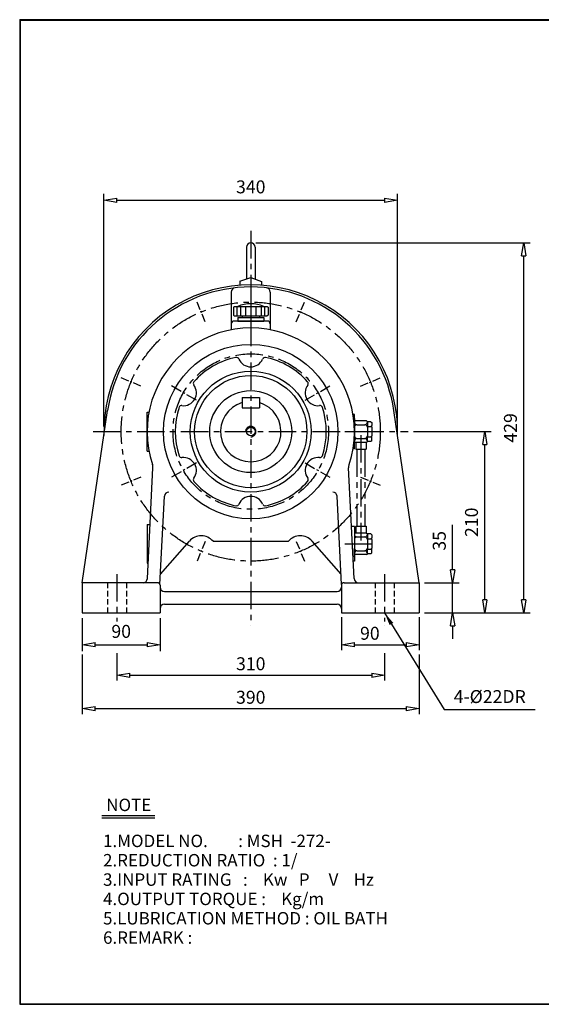
# Model space of a CAD drawing. Extents: x 10 to 1672, y 9 to 1150.
# Drawn here: x 10 to 613, y 9 to 1150 of the extents above; entities that cross this region are included whole.
import ezdxf

# ---------------------------------------------------------------- set-up
doc = ezdxf.new("R2010")
doc.units = 0
doc.header["$MEASUREMENT"] = 0
for name, pattern in [('CENTER', [50.8, 31.75, -6.35, 6.35, -6.35]), ('HIDDEN', [9.525, 6.35, -3.175]), ('PHANTOM', [63.5, 31.75, -6.35, 6.35, -6.35, 6.35, -6.35])]:
    doc.linetypes.add(name, pattern=pattern)
doc.layers.get('0').update_dxf_attribs({"linetype": 'CONTINUOUS'})
doc.layers.get('DEFPOINTS').update_dxf_attribs({"color": 5, "linetype": 'CONTINUOUS'})
for name, color, linetype in [('1', 1, 'CENTER'), ('2', 2, 'HIDDEN'), ('4', 3, 'CONTINUOUS'), ('5', 6, 'PHANTOM')]:
    doc.layers.add(name, color=color, linetype=linetype)
doc.dimstyles.new('ISO-25', dxfattribs={"dimscale": 6, "dimtxt": 2.5, "dimasz": 2.5, "dimexe": 1.25, "dimexo": 1, "dimgap": 1, "dimtad": 1, "dimdec": 0, "dimtxsty": 'STANDARD', "dimblk": 'CLOSEDBLANK', "dimcen": 2.5, "dimclrd": 4, "dimclre": 4, "dimclrt": 4, "dimazin": 3, "dimtfac": 1, "dimtdec": 0, "dimtmove": 0, "dimatfit": 3})

# ---------------------------------------------------------------- blocks, each defined once
blk = doc.blocks.new('_CLOSEDBLANK')
at = {"color": 0}
for p, q in [((-1, 0.167), (0, 0)), ((-1, 0.167), (-1, -0.167)), ((0, 0), (-1, -0.167))]:
    blk.add_line(p, q, dxfattribs=at)
blk = doc.blocks.new('*D7')
at = {"color": 4}
for p, q in [((82, 456.7), (82, 418.4)), ((172, 456.7), (172, 418.4)), ((97, 425.9), (157, 425.9))]:
    blk.add_line(p, q, dxfattribs=at)
at = {"layer": 'DEFPOINTS', "color": 0}
for p in [(82, 462.7), (172, 462.7), (172, 425.9)]:
    blk.add_point(p, dxfattribs=at)
at = {"color": 4, "xscale": 15, "yscale": 15, "zscale": 15, "rotation": 180}
blk.add_blockref('_CLOSEDBLANK', (82, 425.9), dxfattribs=at)
at = {"color": 4, "xscale": 15, "yscale": 15, "zscale": 15}
blk.add_blockref('_CLOSEDBLANK', (172, 425.9), dxfattribs=at)
at = {"color": 4, "insert": (127, 439.4), "char_height": 15, "attachment_point": 5}
blk.add_mtext('90', dxfattribs=at)
blk = doc.blocks.new('*D8')
at = {"color": 4}
for p, q in [((107, 678.7), (107, 948.2)), ((447, 678.7), (447, 948.2)), ((122, 940.7), (432, 940.7))]:
    blk.add_line(p, q, dxfattribs=at)
at = {"layer": 'DEFPOINTS', "color": 0}
for p in [(447, 940.7), (107, 672.7), (447, 672.7)]:
    blk.add_point(p, dxfattribs=at)
at = {"color": 4, "xscale": 15, "yscale": 15, "zscale": 15, "rotation": 180}
blk.add_blockref('_CLOSEDBLANK', (107, 940.7), dxfattribs=at)
at = {"color": 4, "xscale": 15, "yscale": 15, "zscale": 15}
blk.add_blockref('_CLOSEDBLANK', (447, 940.7), dxfattribs=at)
at = {"color": 4, "insert": (277, 954.2), "char_height": 15, "attachment_point": 5}
blk.add_mtext('340', dxfattribs=at)
blk = doc.blocks.new('*D11')
at = {"color": 4}
for p, q in [((510.7, 512.7), (510.7, 564.7)), ((478, 497.7), (518.2, 497.7)), ((510.7, 462.7), (510.7, 497.7)), ((478, 462.7), (518.2, 462.7)), ((510.7, 447.7), (510.7, 432.7))]:
    blk.add_line(p, q, dxfattribs=at)
at = {"layer": 'DEFPOINTS', "color": 0}
for p in [(472, 497.7), (510.7, 497.7), (472, 462.7)]:
    blk.add_point(p, dxfattribs=at)
at = {"color": 4, "xscale": 15, "yscale": 15, "zscale": 15}
for p, rotation in [((510.7, 497.7), 270), ((510.7, 462.7), 90)]:
    blk.add_blockref('_CLOSEDBLANK', p, dxfattribs=dict(at, rotation=rotation))
at = {"color": 4, "insert": (497.2, 546.2), "char_height": 15, "attachment_point": 5, "rotation": 90}
blk.add_mtext('35', dxfattribs=at)
blk = doc.blocks.new('*D12')
at = {"color": 4}
for p, q in [((465.4, 672.7), (555.5, 672.7)), ((548, 477.7), (548, 657.7)), ((478, 462.7), (555.5, 462.7))]:
    blk.add_line(p, q, dxfattribs=at)
at = {"layer": 'DEFPOINTS', "color": 0}
for p in [(459.4, 672.7), (548, 672.7), (472, 462.7)]:
    blk.add_point(p, dxfattribs=at)
at = {"color": 4, "xscale": 15, "yscale": 15, "zscale": 15}
for p, rotation in [((548, 672.7), 90), ((548, 462.7), 270)]:
    blk.add_blockref('_CLOSEDBLANK', p, dxfattribs=dict(at, rotation=rotation))
at = {"color": 4, "insert": (534.5, 567.7), "char_height": 15, "attachment_point": 5, "rotation": 90}
blk.add_mtext('210', dxfattribs=at)
blk = doc.blocks.new('*D13')
at = {"color": 4}
for p, q in [((283, 891.2), (600.6, 891.2)), ((593.1, 477.7), (593.1, 876.2)), ((478, 462.7), (600.6, 462.7))]:
    blk.add_line(p, q, dxfattribs=at)
at = {"layer": 'DEFPOINTS', "color": 0}
for p in [(277, 891.2), (593.1, 891.2), (472, 462.7)]:
    blk.add_point(p, dxfattribs=at)
at = {"color": 4, "xscale": 15, "yscale": 15, "zscale": 15}
for p, rotation in [((593.1, 891.2), 90), ((593.1, 462.7), 270)]:
    blk.add_blockref('_CLOSEDBLANK', p, dxfattribs=dict(at, rotation=rotation))
at = {"color": 4, "insert": (579.6, 677), "char_height": 15, "attachment_point": 5, "rotation": 90}
blk.add_mtext('429', dxfattribs=at)
blk = doc.blocks.new('CAP')
at = {"layer": '4'}
for p, q in [((76.9, 91), (77.9, 92)), ((77.9, 92), (115.9, 92)), ((80.9, 92), (80.9, 81)), ((84.9, 92), (84.9, 81)), ((90.9, 92), (90.9, 81)), ((96.9, 92), (96.9, 81)), ((102.9, 92), (102.9, 81)), ((108.9, 92), (108.9, 81)), ((112.9, 92), (112.9, 81)), ((115.9, 92), (116.9, 91)), ((76.9, 91), (76.9, 82)), ((76.9, 82), (77.9, 81)), ((77.9, 81), (115.9, 81)), ((86.9, 81), (86.9, 79)), ((106.9, 81), (106.9, 79)), ((116.9, 82), (115.9, 81)), ((116.9, 91), (116.9, 82)), ((81.9, 79), (111.9, 79)), ((81.9, 79), (81.9, 75)), ((81.9, 75), (111.9, 75)), ((111.9, 79), (111.9, 75))]:
    blk.add_line(p, q, dxfattribs=at)
blk.add_arc((96.9, 56.6), 38.5, 67.0409, 112.9591, dxfattribs=at)

msp = doc.modelspace()

# ---------------------------------------------------------------- linework, layer by layer
for p, q in [((9.5, 1149.8), (9.5, 9.5)), ((9.5, 1149.8), (1671.8, 1149.8)), ((9.5, 1149.2), (1671.8, 1149.2)), ((10.1, 1149.8), (10.1, 9.5)), ((272, 886.2), (272, 849.4)), ((282, 886.2), (282, 849.4)), ((264.5, 846.8), (277, 851.2)), ((264.5, 846.8), (264.5, 842.3)), ((277, 851.2), (289.5, 846.7)), ((289.5, 846.7), (289.5, 842.3)), ((254.5, 834.3), (254.5, 790.6)), ((299.5, 834.3), (299.5, 790.6)), ((296.5, 800.7), (257.5, 800.7)), ((267, 712.2), (287, 712.2)), ((267, 712.2), (267, 700.2)), ((287, 712.2), (287, 700.2)), ((82, 497.7), (111.3, 697.1)), ((267, 700.2), (287, 700.2)), ((472, 497.7), (442.7, 697.1)), ((157, 650.2), (157, 695.2)), ((157, 695.2), (159.2, 695.2)), ((397, 692.7), (395.3, 692.7)), ((397, 652.7), (397, 692.7)), ((397, 687.7), (397, 683.7)), ((411, 685.2), (397, 685.2)), ((411, 685.2), (412, 684.2)), ((416, 684.2), (412, 684.2)), ((412, 683.7), (412, 684.2)), ((416, 684.2), (417, 683.2)), ((397, 683.7), (397, 677.7)), ((397, 677.7), (397, 667.7)), ((400, 680.7), (409, 680.7)), ((412, 683.7), (412, 679.7)), ((412, 677.7), (412, 679.7)), ((412, 677.7), (412, 667.7)), ((412, 677.7), (412, 677.7)), ((413, 678.7), (416, 678.7)), ((417, 683.2), (417, 679.7)), ((417, 677.7), (417, 679.7)), ((417, 677.7), (417, 667.7)), ((397, 661.7), (397, 667.7)), ((397, 660.2), (397, 661.7)), ((400, 664.7), (409, 664.7)), ((412, 665.7), (412, 667.7)), ((412, 661.7), (412, 665.7)), ((412, 661.2), (412, 661.7)), ((413, 666.7), (416, 666.7)), ((417, 662.2), (416, 661.2)), ((417, 665.7), (417, 667.7)), ((417, 662.2), (417, 665.7)), ((157, 650.2), (159.2, 650.2)), ((397, 652.7), (395.3, 652.7)), ((411, 660.2), (397, 660.2)), ((397, 657.7), (397, 660.2)), ((398.5, 660.2), (398.5, 652.2)), ((398.5, 652.2), (410.5, 652.2)), ((410.5, 660.2), (410.5, 652.2)), ((411, 660.2), (412, 661.2)), ((416, 661.2), (412, 661.2)), ((157.3, 502.5), (163.8, 630.8)), ((396.8, 502.5), (390.3, 630.8)), ((171.9, 495.5), (177.1, 598)), ((382.1, 495.5), (376.9, 598)), ((157, 565.2), (157, 520.2)), ((157, 565.2), (160.5, 565.2)), ((397, 562.7), (393.6, 562.7)), ((397, 562.7), (397, 522.7)), ((398.5, 563.2), (410.5, 563.2)), ((398.5, 563.2), (398.5, 555.2)), ((410.5, 563.2), (410.5, 555.2)), ((397, 557.7), (397, 553.7)), ((411, 555.2), (397, 555.2)), ((397, 553.7), (397, 547.7)), ((397, 547.7), (397, 537.7)), ((400, 550.7), (409, 550.7)), ((411, 555.2), (412, 554.2)), ((416, 554.2), (412, 554.2)), ((412, 553.7), (412, 554.2)), ((412, 553.7), (412, 549.7)), ((412, 547.7), (412, 549.7)), ((412, 547.7), (412, 547.7)), ((412, 547.7), (412, 537.7)), ((413, 548.7), (416, 548.7)), ((416, 554.2), (417, 553.2)), ((417, 553.2), (417, 549.7)), ((417, 547.7), (417, 549.7)), ((417, 547.7), (417, 537.7)), ((172.6, 507.7), (206.1, 546)), ((233.4, 545.7), (320.6, 545.7)), ((381.5, 507.7), (348, 546)), ((397, 531.7), (397, 537.7)), ((412, 535.7), (412, 537.7)), ((413, 536.7), (416, 536.7)), ((417, 535.7), (417, 537.7)), ((397, 530.2), (397, 531.7)), ((411, 530.2), (397, 530.2)), ((397, 527.7), (397, 530.2)), ((400, 534.7), (409, 534.7)), ((411, 530.2), (412, 531.2)), ((412, 531.7), (412, 535.7)), ((412, 531.2), (412, 531.7)), ((416, 531.2), (412, 531.2)), ((417, 532.2), (416, 531.2)), ((417, 532.2), (417, 535.7)), ((157, 520.2), (158.2, 520.2)), ((397, 522.7), (395.9, 522.7)), ((82, 497.7), (82, 462.7)), ((169, 497.7), (82, 497.7)), ((172, 494.7), (172, 462.7)), ((382, 494.7), (382, 462.7)), ((385, 497.7), (472, 497.7)), ((472, 497.7), (472, 462.7)), ((177, 487.7), (377, 487.7)), ((177, 472.7), (377, 472.7)), ((82, 462.7), (172, 462.7)), ((382, 462.7), (472, 462.7)), ((104.5, 228.2), (166, 228.2)), ((104.5, 225.3), (166, 225.3)), ((9.5, 10.1), (1671.8, 10.1)), ((9.5, 9.5), (1671.8, 9.5))]:
    msp.add_line(p, q)
at = {"color": 4}
for p, q in [((382, 457.7), (382, 419.7)), ((472, 457.7), (472, 419.7)), ((432, 447.7), (432, 447.7)), ((397, 425.9), (457, 425.9)), ((82, 414.7), (82, 345.6)), ((122, 416.1), (122, 384.4)), ((432, 416.1), (432, 384.4)), ((472, 414.7), (472, 345.6)), ((137, 390.6), (417, 390.6)), ((97, 351.9), (457, 351.9))]:
    msp.add_line(p, q, dxfattribs=at)
for radius in [101, 70, 65, 47.5, 5]:
    msp.add_circle((277, 672.7), radius)
for centre, radius, start, end in [((277, 886.2), 5, 0, 180), ((277, 672.7), 170, 358.5173, 181.4827), ((277, 672.7), 167.5, 8.3555, 171.6445), ((259.5, 834.3), 5, 96.1823, 180), ((294.5, 834.3), 5, 0, 83.8177), ((257.5, 797.7), 3, 90, 180), ((296.5, 797.7), 3, 0, 90), ((277, 672.7), 120, 341.4175, 198.5825), ((277, 672.7), 87.5, 101.2788, 138.7212), ((260.5, 755.6), 3, 23.342, 101.2788), ((277, 762.7), 15, 203.342, 336.658), ((293.6, 755.6), 3, 78.7212, 156.658), ((277, 672.7), 87.5, 41.2788, 78.7212), ((213.5, 728.5), 3, 138.7212, 216.658), ((340.5, 728.5), 3, 323.342, 41.2788), ((199.1, 717.7), 15, 263.342, 36.658), ((355, 717.7), 15, 143.342, 276.658), ((277, 672.7), 87.5, 161.2788, 198.7212), ((197, 699.9), 3, 83.342, 161.2788), ((277, 672.7), 35, 106.6015, 73.3985), ((357.1, 699.9), 3, 18.7212, 96.658), ((277, 672.7), 87.5, 341.2788, 18.7212), ((400, 683.7), 3, 180, 270), ((400, 677.7), 3, 90, 180), ((409, 683.7), 3, 270, 0), ((409, 677.7), 3, 0, 90), ((413, 679.7), 1, 180, 270), ((413, 677.7), 1, 90, 180), ((416, 679.7), 1, 270, 0), ((416, 677.7), 1, 0, 90), ((400, 667.7), 3, 180, 270), ((400, 661.7), 3, 90, 180), ((409, 667.7), 3, 270, 0), ((409, 661.7), 3, 0, 90), ((413, 667.7), 1, 180, 270), ((413, 665.7), 1, 90, 180), ((416, 667.7), 1, 270, 0), ((416, 665.7), 1, 0, 90), ((197, 645.6), 3, 198.7212, 276.658), ((199.1, 627.7), 15, 323.342, 96.658), ((355, 627.7), 15, 83.342, 216.658), ((357.1, 645.6), 3, 263.342, 341.2788), ((153.8, 631.3), 10, 357.0898, 18.5825), ((400.2, 631.3), 10, 161.4175, 182.9102), ((400.2, 631.3), 10, 161.4175, 182.9102), ((213.5, 617), 3, 143.342, 221.2788), ((340.5, 617), 3, 318.7212, 36.658), ((277, 672.7), 87.5, 221.2788, 258.7212), ((277, 672.7), 87.5, 281.2788, 318.7212), ((182.1, 597.7), 5, 90, 177.0898), ((277, 582.7), 15, 23.342, 156.658), ((371.9, 597.7), 5, 2.9102, 90), ((260.5, 589.9), 3, 258.7212, 336.658), ((293.6, 589.9), 3, 203.342, 281.2788), ((219.6, 534.1), 18, 40.0489, 138.7835), ((334.4, 534.1), 18, 41.2165, 139.9511), ((400, 553.7), 3, 180, 270), ((400, 547.7), 3, 90, 180), ((409, 553.7), 3, 270, 0), ((409, 547.7), 3, 0, 90), ((413, 549.7), 1, 180, 270), ((413, 547.7), 1, 90, 180), ((416, 549.7), 1, 270, 0), ((416, 547.7), 1, 0, 90), ((400, 537.7), 3, 180, 270), ((409, 537.7), 3, 270, 0), ((413, 537.7), 1, 180, 270), ((413, 535.7), 1, 90, 180), ((416, 537.7), 1, 270, 0), ((416, 535.7), 1, 0, 90), ((400, 531.7), 3, 90, 180), ((409, 531.7), 3, 0, 90), ((152.3, 502.7), 5, 270, 357.0898), ((401.8, 502.7), 5, 182.9102, 270), ((169, 494.7), 3, 0, 90), ((177, 492.7), 5, 180, 270), ((377, 492.7), 5, 270, 0), ((385, 494.7), 3, 90, 180), ((177, 467.7), 5, 90, 180), ((377, 467.7), 5, 0, 90)]:
    msp.add_arc(centre, radius, start, end)
at = {"layer": '1'}
for p, q in [((277, 905.1), (277, 447.7)), ((277, 905.1), (277, 447.7)), ((277, 826.6), (277, 789.2)), ((94.6, 672.7), (459.4, 672.7)), ((94.6, 672.7), (459.4, 672.7)), ((386, 672.7), (423.5, 672.7)), ((386, 672.7), (423.5, 672.7)), ((404.5, 668.6), (404.5, 546.6)), ((386, 542.7), (423.5, 542.7)), ((122, 507.7), (122, 452.7)), ((432, 507.7), (432, 452.7))]:
    msp.add_line(p, q, dxfattribs=at)
at = {"layer": '1', "ltscale": 0.3}
for p, q in [((224.4, 799.8), (214.9, 822.8)), ((329.7, 799.8), (339.2, 822.8)), ((149.9, 725.4), (127, 734.9)), ((404.1, 725.4), (427.1, 734.9)), ((149.9, 620.1), (127, 610.6)), ((404.1, 620.1), (427.1, 610.6)), ((224.4, 545.6), (214.9, 522.7)), ((329.7, 545.6), (339.2, 522.7))]:
    msp.add_line(p, q, dxfattribs=at)
at = {"layer": '1', "ltscale": 0.4}
for p, q in [((214, 709.1), (184.1, 726.4)), ((340, 709.1), (369.9, 726.4)), ((214, 636.4), (184.1, 619.1)), ((340, 636.4), (369.9, 619.1))]:
    msp.add_line(p, q, dxfattribs=at)
at = {"layer": '1'}
for radius in [150, 90]:
    msp.add_circle((277, 672.7), radius, dxfattribs=at)
at = {"layer": '2'}
for p, q in [((111, 497.7), (111, 462.7)), ((133, 497.7), (133, 462.7)), ((421, 497.7), (421, 462.7)), ((443, 497.7), (443, 462.7))]:
    msp.add_line(p, q, dxfattribs=at)
at = {"layer": '5'}
for p, q in [((400, 652.2), (400, 563.2)), ((409, 652.2), (409, 563.2))]:
    msp.add_line(p, q, dxfattribs=at)
msp.add_arc((277, 672.7), 6, 270, 180, dxfattribs=at)

# ---------------------------------------------------------------- block references
msp.add_blockref('CAP', (180.1, 725.7))
at = {"color": 4, "xscale": 15, "yscale": 15, "zscale": 15, "rotation": 180}
for p in [(382, 425.9), (122, 390.6), (82, 351.9)]:
    msp.add_blockref('_CLOSEDBLANK', p, dxfattribs=at)
at = {"color": 4, "xscale": 15, "yscale": 15, "zscale": 15}
for p in [(472, 425.9), (432, 390.6), (472, 351.9)]:
    msp.add_blockref('_CLOSEDBLANK', p, dxfattribs=at)

# ---------------------------------------------------------------- texts
for s, p in [('NOTE', (109.7, 233.2)), ('1.MODEL NO.        : MSH  -272-', (106, 191.5)), ('2.REDUCTION RATIO  : 1/', (106, 169.1)), ('3.INPUT RATING   :    Kw   P     V    Hz', (106, 146.7)), ('4.OUTPUT TORQUE :    Kg/m', (106, 124.3)), ('5.LUBRICATION METHOD : OIL BATH', (106, 101.9)), ('6.REMARK :', (106, 79.5))]:
    msp.add_text(s, height=14.4).set_placement(p)
at = {"color": 4, "char_height": 15, "attachment_point": 5}
for s, insert in [('90', (414.9, 437.2)), ('310', (277, 401.9)), ('390', (277, 363.1)), ('4-%%c22DR', (553.7, 363.9))]:
    msp.add_mtext(s, dxfattribs=dict(at, insert=insert))

# ---------------------------------------------------------------- dimensions: what is measured, and where the dimension line sits
for base, p1, p2, picture, middle in [((447, 940.7), (107, 672.7), (447, 672.7), '*D8', (277, 954.2)), ((172, 425.9), (82, 462.7), (172, 462.7), '*D7', (127, 439.4))]:
    dim = msp.add_linear_dim(base=base, p1=p1, p2=p2, dimstyle='ISO-25')
    dim.commit()
    dim.dimension.update_dxf_attribs({"geometry": picture, "text_midpoint": middle})
for base, p1, p2, picture, middle in [((593.0687967, 891.2290741), (472.0240322, 462.7290741), (277.0240322, 891.2290741), '*D13', (579.5687967, 676.9790741)), ((548, 672.7), (472, 462.7), (459.4, 672.7), '*D12', (534.5, 567.7)), ((510.7, 497.7), (472, 462.7), (472, 497.7), '*D11', (497.2, 546.2))]:
    dim = msp.add_linear_dim(base=base, p1=p1, p2=p2, angle=90, dimstyle='ISO-25')
    dim.commit()
    dim.dimension.update_dxf_attribs({"geometry": picture, "text_midpoint": middle})

# ---------------------------------------------------------------- leaders
msp.add_leader([(432, 462.7), (501, 350.8), (606.3, 350.8)], dimstyle='ISO-25', override={"dimgap": 1, "dimtad": 0})

doc.saveas('drawing.dxf')
